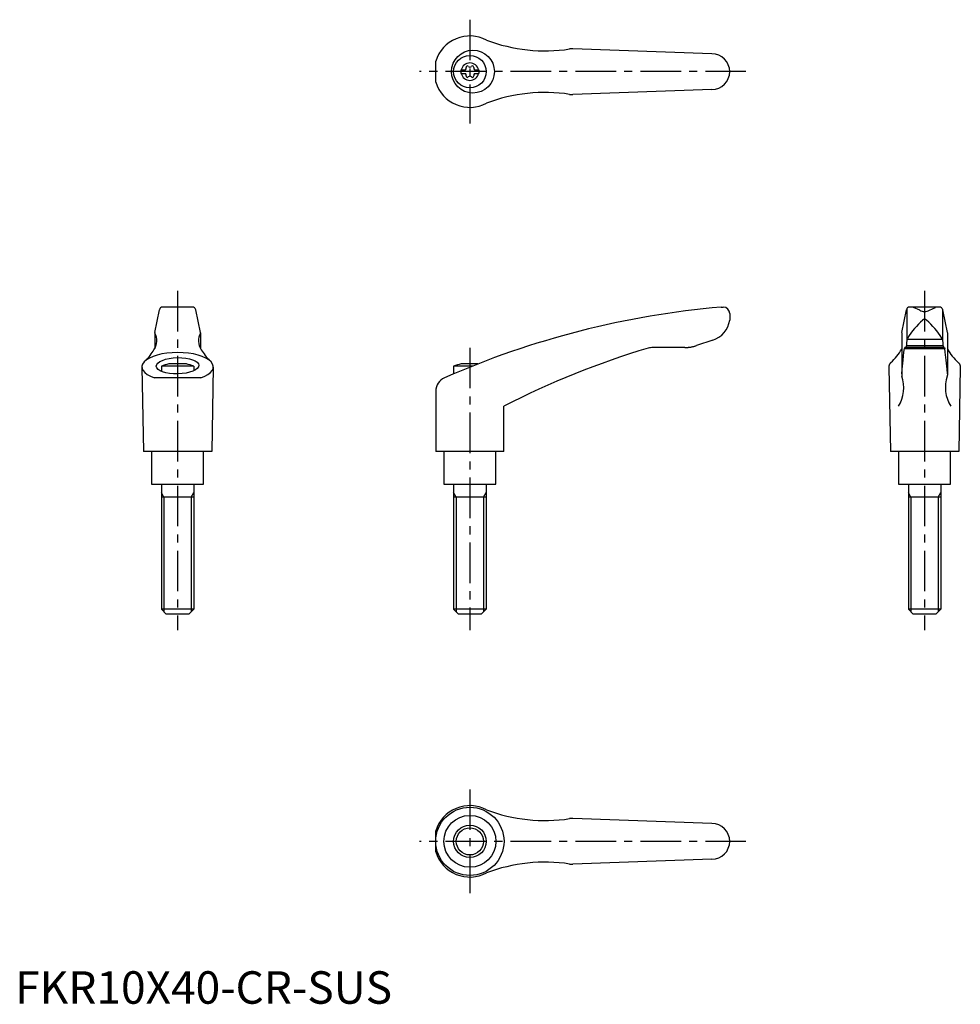
# Model space of a CAD drawing. Extents: x 1 to 291, y 0 to 303.
import ezdxf

# ---------------------------------------------------------------- set-up
doc = ezdxf.new("R2010")
doc.units = 0
doc.header["$LTSCALE"] = 10
doc.header["$MEASUREMENT"] = 0
doc.linetypes.add('CENTER', pattern=[2, 1.25, -0.25, 0.25, -0.25])
doc.layers.get('0').update_dxf_attribs({"linetype": 'CONTINUOUS'})
doc.layers.add('1', color=1, linetype='CENTER')
doc.layers.add('3', color=3, linetype='CONTINUOUS')
doc.styles.add('Standard1', font='arial.ttf')

msp = doc.modelspace()

# ---------------------------------------------------------------- linework, layer by layer
for p, q in [((214.5, 292.5), (171.66, 294.05)), ((129.49, 283.75), (129.49, 290.25)), ((137.25, 287.52), (137.25, 286.48)), ((137.25, 287.52), (138.61, 287.52)), ((137.25, 286.48), (138.61, 286.48)), ((141.39, 287.52), (142.75, 287.52)), ((141.39, 286.48), (142.75, 286.48)), ((142.75, 287.52), (142.75, 286.48)), ((214.5, 281.5), (171.66, 279.95)), ((42.96, 206.65), (44.43, 213.7)), ((54.59, 214.5), (45.41, 214.5)), ((57.04, 206.65), (55.57, 213.7)), ((217.38, 214.5), (218, 214.5)), ((220, 212.5), (220, 210.47)), ((272.96, 206.65), (274.43, 213.7)), ((274.52, 213.91), (274.52, 204.44)), ((284.59, 214.5), (275.41, 214.5)), ((278.5, 213.55), (276.6, 214.35)), ((281.5, 213.55), (283.4, 214.35)), ((285.5, 213.91), (285.5, 204.44)), ((287.04, 206.65), (285.57, 213.7)), ((42.96, 206.61), (42.96, 201.78)), ((57.04, 206.61), (57.04, 201.78)), ((272.96, 206.61), (272.96, 193.55)), ((287.04, 206.61), (287.04, 193.55)), ((214.76, 204.33), (209.76, 202.65)), ((274.52, 204.42), (274.29, 202.06)), ((274.54, 204.6), (285.48, 204.6)), ((285.5, 204.42), (285.73, 202.06)), ((206.16, 202.06), (196.33, 202.06)), ((273.37, 198.15), (273.66, 200.63)), ((273.66, 200.63), (273.8, 201.76)), ((273.88, 202.06), (273.8, 201.76)), ((273.8, 201.76), (286.2, 201.76)), ((286.12, 202.06), (273.88, 202.06)), ((274.33, 202.65), (285.67, 202.65)), ((286.12, 202.06), (286.2, 201.76)), ((286.34, 200.63), (286.2, 201.76)), ((286.63, 198.15), (286.34, 200.63)), ((269.36, 197.15), (269.3, 197.05)), ((269.43, 197.24), (269.36, 197.15)), ((269.51, 197.34), (269.43, 197.24)), ((269.6, 197.44), (269.51, 197.34)), ((269.61, 197.46), (269.6, 197.44)), ((273.09, 195.37), (273.37, 198.15)), ((286.91, 195.37), (286.63, 198.15)), ((290.39, 197.46), (290.4, 197.44)), ((290.4, 197.44), (290.49, 197.34)), ((290.49, 197.34), (290.57, 197.24)), ((290.57, 197.24), (290.64, 197.15)), ((290.64, 197.15), (290.7, 197.05)), ((39, 196.03), (39.5, 170)), ((55, 196.34), (45, 196.34)), ((45, 196.34), (45, 194.73)), ((52.69, 197), (47.31, 197)), ((55, 196.34), (55, 194.91)), ((61, 196.03), (60.5, 170)), ((140.78, 196.34), (134.99, 196.34)), ((134.99, 196.34), (134.99, 193.95)), ((142.46, 197), (137.3, 197)), ((269.01, 196.21), (269, 196.1)), ((269, 196.1), (269, 196.04)), ((269, 196.04), (269.5, 170)), ((269.02, 196.32), (269.01, 196.21)), ((269.03, 196.37), (269.02, 196.32)), ((269.04, 196.43), (269.03, 196.37)), ((269.07, 196.53), (269.04, 196.43)), ((269.1, 196.64), (269.07, 196.53)), ((269.14, 196.74), (269.1, 196.64)), ((269.19, 196.85), (269.14, 196.74)), ((269.24, 196.95), (269.19, 196.85)), ((269.27, 197), (269.24, 196.95)), ((269.3, 197.05), (269.27, 197)), ((272.96, 193.97), (273.09, 195.37)), ((287.04, 193.97), (286.91, 195.37)), ((291, 196.04), (290.5, 170)), ((290.7, 197.05), (290.73, 197)), ((290.73, 197), (290.76, 196.95)), ((290.76, 196.95), (290.81, 196.85)), ((290.81, 196.85), (290.86, 196.74)), ((290.86, 196.74), (290.9, 196.64)), ((290.9, 196.64), (290.93, 196.53)), ((290.93, 196.53), (290.96, 196.43)), ((290.96, 196.43), (290.97, 196.37)), ((290.97, 196.37), (290.98, 196.32)), ((290.98, 196.32), (290.99, 196.21)), ((290.99, 196.21), (291, 196.1)), ((291, 196.1), (291, 196.04)), ((57.16, 192.74), (42.84, 192.74)), ((129.49, 188.62), (129.49, 170)), ((150.49, 170), (150.49, 184)), ((60.5, 170), (39.5, 170)), ((42, 170), (42, 160)), ((58, 160), (58, 170)), ((150.49, 170), (129.49, 170)), ((132, 170), (132, 160)), ((148, 160), (148, 170)), ((290.5, 170), (269.5, 170)), ((272, 170), (272, 160)), ((288, 160), (288, 170)), ((42, 160), (58, 160)), ((45, 160), (45, 121.5)), ((55, 160), (55, 121.5)), ((132, 160), (148, 160)), ((135, 160), (135, 121.5)), ((145, 160), (145, 121.5)), ((272, 160), (288, 160)), ((275, 160), (275, 121.5)), ((285, 160), (285, 121.5)), ((55, 156), (45, 156)), ((145, 156), (135, 156)), ((285, 156), (275, 156)), ((46.5, 120), (45, 121.5)), ((55, 121.5), (45, 121.5)), ((55, 121.5), (53.5, 120)), ((136.5, 120), (135, 121.5)), ((145, 121.5), (135, 121.5)), ((145, 121.5), (143.5, 120)), ((276.5, 120), (275, 121.5)), ((285, 121.5), (275, 121.5)), ((285, 121.5), (283.5, 120)), ((53.5, 120), (46.5, 120)), ((143.5, 120), (136.5, 120)), ((283.5, 120), (276.5, 120)), ((214.5, 55.5), (171.66, 57.05)), ((129.49, 46.75), (129.49, 53.25)), ((214.5, 44.5), (171.66, 42.95))]:
    msp.add_line(p, q)
msp.add_lwpolyline([(206.16, 202.06, 0.001927), (206.37, 202.06, 0.000044), (206.54, 202.07, 0.001953), (206.72, 202.07, 0.002391), (206.89, 202.08, 0.003062), (207.14, 202.1, 0.002811), (207.35, 202.12, 0.005764), (207.79, 202.18, 0.005886), (208.24, 202.25, 0.005078), (208.68, 202.35, 0.004873), (209.13, 202.46, 0.003179), (209.47, 202.56, 0.007113), (209.76, 202.65)], format="xyb")
for centre, radius in [((140.95, 287), 6.6), ((140, 287), 5), ((140, 50), 10.5), ((140, 50), 8), ((140, 50), 5)]:
    msp.add_circle(centre, radius)
for centre, radius, start, end in [((140, 287), 11, 62.3357, 162.8342), ((163.07, 343.4), 50, 248.9466, 278.796), ((171.48, 289.05), 5, 87.93, 98.796), ((214.5, 287), 5.5, 270, 90), ((140, 287), 2.69, 11.2732, 168.7268), ((138.17, 288.06), 0.691, 309.6889, 16.6582), ((139.21, 288.37), 0.395, 43.3418, 196.6582), ((140, 289.11), 0.691, 223.3418, 316.6582), ((140.79, 288.37), 0.395, 343.3418, 136.6582), ((141.83, 288.06), 0.691, 163.3418, 230.3111), ((140, 287), 2.69, 191.2732, 348.7268), ((138.17, 285.94), 0.691, 343.3418, 50.3111), ((139.21, 285.63), 0.395, 163.3418, 316.6582), ((140, 284.89), 0.691, 43.3418, 136.6582), ((140.79, 285.63), 0.395, 223.3418, 16.6582), ((141.83, 285.94), 0.691, 129.6889, 196.6582), ((140, 287), 11, 197.1658, 297.6643), ((163.07, 230.6), 50, 81.204, 111.0534), ((171.48, 284.95), 5, 261.204, 272.07), ((45.41, 213.5), 1, 90, 168.2357), ((54.59, 213.5), 1, 11.7643, 90), ((240.71, -54.49), 270, 94.9571, 113.6997), ((218, 212.5), 2, 0, 90), ((275.41, 213.5), 1, 90, 168.2357), ((275.83, 212.5), 2, 67.3014, 90), ((279.98, 216.16), 3, 240.3654, 270.339), ((280.02, 216.16), 3, 269.661, 299.6346), ((284.17, 212.5), 2, 90, 112.6986), ((284.59, 213.5), 1, 11.7643, 90), ((212.57, 211.51), 7.5, 286.9542, 352.0275), ((299.68, 188.37), 30, 132.5006, 146.3973), ((280.01, 209.96), 0.8, 41.0377, 138.9623), ((260.35, 188.37), 30, 33.6027, 47.4994), ((38.57, 204.17), 5, 326.0823, 27.9926), ((43.16, 206.61), 0.2, 168.2357, 207.9926), ((61.43, 204.17), 5, 152.0074, 213.9177), ((56.84, 206.61), 0.2, 332.0074, 11.7643), ((275.52, 204.42), 1, 146.3973, 180), ((284.5, 204.42), 1, 0, 33.6027), ((29.69, 208.82), 15, 314.3042, 330.2703), ((70.31, 208.82), 15, 209.7297, 225.6958), ((267.29, -42.66), 255, 106.4879, 117.2601), ((196.33, 197.06), 5, 90, 106.4879), ((259.84, 208.84), 15, 310.6456, 330.9911), ((300.16, 208.84), 15, 209.0089, 229.3544), ((50, 183.26), 14, 101.0595, 110.9248), ((50, 183.26), 14, 69.0752, 78.9405), ((139.99, 183.26), 14, 101.0595, 110.9248), ((133.99, 188.62), 4.5, 113.6997, 180), ((262.58, 189.73), 11, 328.5839, 18.5226), ((273.96, 193.55), 1, 180, 198.5226), ((297.42, 189.73), 11, 161.4774, 211.4161), ((286.04, 193.55), 1, 341.4774, 0), ((140, 50), 11, 62.3357, 162.8342), ((163.07, 106.4), 50, 248.9466, 278.796), ((171.48, 52.05), 5, 87.93, 98.796), ((214.5, 50), 5.5, 270, 90), ((140, 50), 11, 197.1658, 297.6643), ((163.07, -6.4), 50, 81.204, 111.0534), ((171.48, 47.95), 5, 261.204, 272.07)]:
    msp.add_arc(centre, radius, start, end)
msp.add_ellipse((50, 196.1), major_axis=(-11, 0), ratio=0.402284, start_param=2.279923, end_param=7.144855)
msp.add_ellipse((50, 196.44), major_axis=(-6.56, -0.14), ratio=0.380507)
at = {"layer": '1'}
for p, q in [((140, 303), (140, 271)), ((225, 287), (124.49, 287)), ((50, 219.5), (50, 115)), ((280, 219.5), (280, 115)), ((140, 202), (140, 115)), ((140, 66), (140, 34)), ((225, 50), (124.49, 50))]:
    msp.add_line(p, q, dxfattribs=at)
at = {"layer": '3'}
for p, q in [((45.81, 156), (45, 157.41)), ((45.81, 156), (45.81, 120.69)), ((54.19, 156), (55, 157.41)), ((54.19, 156), (54.19, 120.69)), ((135.81, 156), (135, 157.41)), ((135.81, 156), (135.81, 120.69)), ((144.19, 156), (145, 157.41)), ((144.19, 156), (144.19, 120.69)), ((275.81, 156), (275, 157.41)), ((275.81, 156), (275.81, 120.69)), ((284.19, 156), (285, 157.41)), ((284.19, 156), (284.19, 120.69))]:
    msp.add_line(p, q, dxfattribs=at)
msp.add_circle((140, 50), 4.19, dxfattribs=at)

# ---------------------------------------------------------------- texts
at = {"color": 3, "style": 'Standard1'}
msp.add_text('FKR10X40-CR-SUS', height=10, dxfattribs=at).set_placement((0, 0))

doc.saveas('drawing.dxf')
